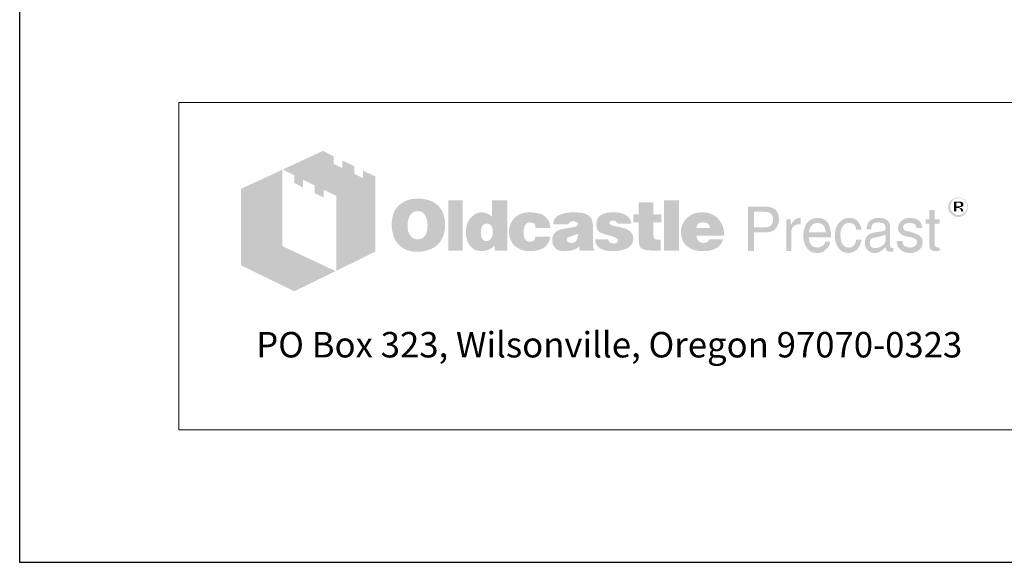
# Model space of a CAD drawing. Units: inches. Extents: x 246 to 654, y -17 to 511.
# Drawn here: x 246 to 395, y -17 to 65 of the extents above; entities that cross this region are included whole.
import ezdxf
from ezdxf.enums import TextEntityAlignment as Align

# ---------------------------------------------------------------- set-up
doc = ezdxf.new("R2010")
doc.units = ezdxf.units.IN
doc.header["$LTSCALE"] = 0.5
doc.header["$MEASUREMENT"] = 0
for name, color, linetype, lineweight in [('CatTitle', 116, 'Continuous', 20), ('Dimensions-Text', 7, 'Continuous', 15), ('TitleBlock', 116, 'Continuous', 20)]:
    doc.layers.add(name, color=color, linetype=linetype, lineweight=lineweight)
doc.layers.add('ViewPort', color=8, linetype='Continuous', plot=False)
doc.styles.add('ARIAL', font='arial.ttf')
doc.styles.add('OLDCASTLE', font='simplex.shx')
doc.styles.add('ViewTitles', font='arialbd.ttf')

# ---------------------------------------------------------------- blocks, each defined once
blk = doc.blocks.new('CB')
at = {"layer": 'Defpoints'}
blk.add_lwpolyline([(4.25, -0.5391), (-4.25, -0.5391), (-4.25, 10.4609), (4.25, 10.4609)], close=True, dxfattribs=at)
blk = doc.blocks.new('A$C392226D1')
at = {"layer": 'TitleBlock'}
h = blk.add_hatch(color=256, dxfattribs=at)
h.paths.add_polyline_path([(0.4713, -0.2647), (0.4323, -0.2458), (0.4323, -0.2695), (0.4047, -0.2564), (0.4047, -0.2322), (0.3674, -0.2143), (0.3674, -0.2384), (0.3398, -0.2248), (0.3398, -0.2011), (0.3065, -0.184), (0.1802, -0.2428), (0.2166, -0.2612), (0.2166, -0.2853), (0.2442, -0.2993), (0.2442, -0.2748), (0.2806, -0.2932), (0.2806, -0.3173), (0.3086, -0.3305), (0.3086, -0.3063), (0.3486, -0.3256), (0.3486, -0.5611), (0.4713, -0.5006)])
h.paths.add_polyline_path([(0.1784, -0.2436), (0.0495, -0.3033), (0.0495, -0.544), (0.2166, -0.6256), (0.3464, -0.562), (0.1784, -0.4831)])
h = blk.add_hatch(color=256, dxfattribs=at)
h.paths.add_polyline_path([(0.6726, -0.3611), (0.6691, -0.3572), (0.6651, -0.3537), (0.6608, -0.3502), (0.6564, -0.3471), (0.652, -0.3445), (0.6467, -0.3423), (0.6415, -0.3401), (0.6362, -0.3383), (0.6301, -0.337), (0.6244, -0.3357), (0.6178, -0.3348), (0.6112, -0.3344), (0.6042, -0.3344), (0.5981, -0.3344), (0.5924, -0.3348), (0.5867, -0.3357), (0.5814, -0.3366), (0.5761, -0.3379), (0.5709, -0.3397), (0.566, -0.3418), (0.5612, -0.344), (0.5564, -0.3467), (0.552, -0.3497), (0.5481, -0.3528), (0.5441, -0.3563), (0.5406, -0.3598), (0.5375, -0.3638), (0.5349, -0.3677), (0.5323, -0.3721), (0.5301, -0.3765), (0.5279, -0.3813), (0.5266, -0.3861), (0.5248, -0.3914), (0.524, -0.3971), (0.5231, -0.4028), (0.5226, -0.4085), (0.5226, -0.4146), (0.5226, -0.4217), (0.5231, -0.4282), (0.524, -0.4344), (0.5253, -0.4405), (0.5266, -0.4466), (0.5283, -0.4519), (0.5305, -0.4572), (0.5327, -0.4624), (0.5354, -0.4673), (0.5384, -0.4716), (0.5415, -0.4756), (0.545, -0.4795), (0.5485, -0.483), (0.5525, -0.4861), (0.5564, -0.4887), (0.5608, -0.4914), (0.5652, -0.4936), (0.57, -0.4958), (0.5753, -0.4971), (0.5805, -0.4988), (0.5862, -0.4997), (0.5919, -0.5006), (0.5981, -0.501), (0.6042, -0.501), (0.6099, -0.501), (0.6156, -0.5006), (0.6213, -0.4997), (0.627, -0.4984), (0.6323, -0.4971), (0.6375, -0.4953), (0.6428, -0.4936), (0.648, -0.4914), (0.6533, -0.4887), (0.6581, -0.4857), (0.6625, -0.4822), (0.6665, -0.4787), (0.6704, -0.4747), (0.6739, -0.4708), (0.677, -0.4664), (0.6796, -0.4616), (0.6823, -0.4567), (0.6844, -0.4515), (0.6862, -0.4462), (0.6875, -0.4405), (0.6888, -0.4344), (0.6897, -0.4282), (0.6901, -0.4217), (0.6901, -0.4146), (0.6901, -0.4094), (0.6897, -0.4041), (0.6888, -0.3989), (0.688, -0.394), (0.6866, -0.3888), (0.6853, -0.3839), (0.6836, -0.3796), (0.6814, -0.3747), (0.6787, -0.3699), (0.6757, -0.3655)])
h.paths.add_polyline_path([(0.6239, -0.3822), (0.6261, -0.3853), (0.6283, -0.3888), (0.6301, -0.3918), (0.6314, -0.3953), (0.6323, -0.3989), (0.6331, -0.4024), (0.634, -0.4063), (0.6345, -0.4103), (0.6349, -0.4142), (0.6349, -0.4186), (0.6345, -0.4287), (0.6331, -0.4374), (0.6305, -0.4449), (0.627, -0.451), (0.6226, -0.4559), (0.6174, -0.4594), (0.6112, -0.4611), (0.6042, -0.462), (0.6003, -0.4616), (0.5963, -0.4611), (0.5928, -0.4598), (0.5897, -0.4585), (0.5867, -0.4563), (0.584, -0.4541), (0.5814, -0.451), (0.5792, -0.448), (0.5774, -0.4449), (0.5761, -0.4418), (0.5748, -0.4383), (0.5739, -0.4348), (0.5731, -0.4309), (0.5726, -0.4269), (0.5722, -0.423), (0.5722, -0.4186), (0.5722, -0.4142), (0.5726, -0.4103), (0.5731, -0.4063), (0.5739, -0.4024), (0.5748, -0.3989), (0.5761, -0.3953), (0.5774, -0.3918), (0.5792, -0.3888), (0.5814, -0.3853), (0.584, -0.3822), (0.5867, -0.3796), (0.5897, -0.3774), (0.5928, -0.3756), (0.5963, -0.3743), (0.6003, -0.3739), (0.6042, -0.3734), (0.6081, -0.3739), (0.6117, -0.3743), (0.6152, -0.3756), (0.6182, -0.3774), (0.6213, -0.3796)], flags=16)
h.paths.add_polyline_path([(0.7454, -0.3392), (0.7002, -0.3392), (0.7002, -0.4975), (0.7454, -0.4975)])
h.paths.add_polyline_path([(0.8853, -0.3392), (0.8379, -0.3392), (0.8379, -0.3914), (0.834, -0.3883), (0.83, -0.3853), (0.8261, -0.3831), (0.8221, -0.3809), (0.8177, -0.3796), (0.8134, -0.3782), (0.8094, -0.3778), (0.805, -0.3774), (0.802, -0.3774), (0.7985, -0.3778), (0.7954, -0.3787), (0.7923, -0.3796), (0.7892, -0.3809), (0.7862, -0.3822), (0.7831, -0.3839), (0.7805, -0.3857), (0.7748, -0.3901), (0.7695, -0.3953), (0.7651, -0.4015), (0.7616, -0.4081), (0.759, -0.4151), (0.7572, -0.423), (0.7559, -0.4313), (0.7555, -0.4405), (0.7555, -0.4449), (0.7559, -0.4488), (0.7564, -0.4528), (0.7572, -0.4567), (0.7577, -0.4602), (0.759, -0.4637), (0.7599, -0.4673), (0.7612, -0.4708), (0.7647, -0.4773), (0.7686, -0.483), (0.7735, -0.4879), (0.7787, -0.4923), (0.7844, -0.4953), (0.791, -0.4975), (0.7985, -0.4988), (0.8063, -0.4993), (0.8116, -0.4988), (0.8169, -0.498), (0.8217, -0.4966), (0.827, -0.4949), (0.8318, -0.4923), (0.8366, -0.4892), (0.841, -0.4857), (0.8458, -0.4817), (0.8458, -0.4975), (0.8853, -0.4975)])
h.paths.add_polyline_path([(0.805, -0.4238), (0.8072, -0.4199), (0.8094, -0.4168), (0.8129, -0.4146), (0.8164, -0.4133), (0.8208, -0.4129), (0.8252, -0.4133), (0.8291, -0.4146), (0.8327, -0.4168), (0.8353, -0.4199), (0.8375, -0.4238), (0.8388, -0.4282), (0.8397, -0.4339), (0.8401, -0.4405), (0.8401, -0.4431), (0.8397, -0.4453), (0.8392, -0.4475), (0.8388, -0.4502), (0.8384, -0.4523), (0.8375, -0.4545), (0.8362, -0.4563), (0.8353, -0.4585), (0.834, -0.4607), (0.8327, -0.4624), (0.8309, -0.4637), (0.8291, -0.4651), (0.8274, -0.4664), (0.8252, -0.4673), (0.823, -0.4677), (0.8208, -0.4677), (0.8164, -0.4673), (0.8129, -0.4659), (0.8094, -0.4637), (0.8072, -0.4607), (0.805, -0.4572), (0.8037, -0.4523), (0.8028, -0.4466), (0.8024, -0.4405), (0.8028, -0.4339), (0.8037, -0.4282)], flags=16)
h.paths.add_polyline_path([(0.9436, -0.4151), (0.9454, -0.4133), (0.9471, -0.4116), (0.9493, -0.4107), (0.9515, -0.4098), (0.9537, -0.4089), (0.9563, -0.4089), (0.9576, -0.4089), (0.9594, -0.4094), (0.9607, -0.4094), (0.9629, -0.4098), (0.9646, -0.4107), (0.9668, -0.4111), (0.969, -0.412), (0.9721, -0.413), (0.9721, -0.4146), (0.973, -0.4164), (0.973, -0.419), (0.9734, -0.4212), (0.9734, -0.4238), (0.9734, -0.4265), (1.0212, -0.4265), (1.0195, -0.4151), (1.0164, -0.405), (1.0107, -0.3967), (1.0037, -0.3896), (0.9949, -0.3844), (0.9839, -0.3804), (0.9708, -0.3782), (0.9563, -0.3774), (0.9454, -0.3778), (0.9357, -0.3796), (0.9265, -0.3826), (0.9186, -0.3866), (0.9116, -0.3914), (0.9054, -0.3975), (0.9002, -0.4046), (0.8962, -0.4129), (0.8949, -0.416), (0.894, -0.419), (0.8932, -0.4221), (0.8923, -0.4252), (0.8919, -0.4287), (0.8914, -0.4317), (0.891, -0.4348), (0.891, -0.4379), (0.8914, -0.4449), (0.8923, -0.4515), (0.8936, -0.4576), (0.8958, -0.4633), (0.8984, -0.469), (0.9015, -0.4738), (0.905, -0.4787), (0.9094, -0.483), (0.9142, -0.4866), (0.919, -0.4901), (0.9243, -0.4927), (0.93, -0.4949), (0.9361, -0.4971), (0.9427, -0.4984), (0.9493, -0.4988), (0.9563, -0.4993), (0.9699, -0.4984), (0.9817, -0.4962), (0.9923, -0.4927), (1.0015, -0.4879), (1.0085, -0.4813), (1.0142, -0.4738), (1.0186, -0.4646), (1.0212, -0.4541), (0.9734, -0.4541), (0.973, -0.4576), (0.9725, -0.4607), (0.9712, -0.4633), (0.969, -0.4655), (0.9668, -0.4673), (0.9638, -0.4686), (0.9603, -0.469), (0.9563, -0.4694), (0.9515, -0.469), (0.9475, -0.4677), (0.9445, -0.4655), (0.9414, -0.462), (0.9392, -0.458), (0.9379, -0.4532), (0.937, -0.4471), (0.9366, -0.4405), (0.9366, -0.4374), (0.937, -0.4348), (0.937, -0.4322), (0.9375, -0.4295), (0.9383, -0.4269), (0.9388, -0.4247), (0.9397, -0.4221), (0.9405, -0.4199), (0.9418, -0.4173)])
h.paths.add_polyline_path([(1.151, -0.4002), (1.1484, -0.3949), (1.1444, -0.3901), (1.1392, -0.3861), (1.133, -0.3831), (1.1256, -0.3804), (1.1168, -0.3787), (1.1067, -0.3778), (1.0958, -0.3774), (1.0804, -0.3778), (1.0668, -0.3796), (1.0559, -0.3826), (1.0466, -0.3866), (1.0392, -0.3918), (1.0339, -0.3984), (1.0309, -0.4059), (1.03, -0.4146), (1.0765, -0.4146), (1.0782, -0.4124), (1.08, -0.4107), (1.0817, -0.4089), (1.0839, -0.4076), (1.0857, -0.4063), (1.0879, -0.4054), (1.0901, -0.405), (1.0922, -0.405), (1.0944, -0.405), (1.0966, -0.4054), (1.0988, -0.4063), (1.1015, -0.4072), (1.1041, -0.4085), (1.1058, -0.4098), (1.1072, -0.4111), (1.1076, -0.4129), (1.1072, -0.4146), (1.1067, -0.4164), (1.1054, -0.4181), (1.1041, -0.4195), (1.1019, -0.4208), (1.0993, -0.4221), (1.0966, -0.423), (1.0931, -0.4238), (1.0896, -0.4243), (1.0861, -0.4252), (1.0826, -0.4256), (1.0787, -0.4265), (1.0751, -0.4269), (1.0712, -0.4278), (1.0677, -0.4282), (1.0637, -0.4287), (1.055, -0.4304), (1.0475, -0.4331), (1.0414, -0.4366), (1.0361, -0.4405), (1.0322, -0.4453), (1.0291, -0.4506), (1.0274, -0.4567), (1.0269, -0.4637), (1.0274, -0.4721), (1.0291, -0.4791), (1.0322, -0.4852), (1.0366, -0.4905), (1.0418, -0.4944), (1.0484, -0.4971), (1.0559, -0.4988), (1.0646, -0.4993), (1.0721, -0.4988), (1.0795, -0.4984), (1.0861, -0.4971), (1.0922, -0.4958), (1.0975, -0.4936), (1.1028, -0.4914), (1.1072, -0.4883), (1.1115, -0.4852), (1.1133, -0.4975), (1.1589, -0.4975), (1.1589, -0.4949), (1.1569, -0.4929), (1.1563, -0.4909), (1.1558, -0.4896), (1.1554, -0.4879), (1.1554, -0.4857), (1.155, -0.483), (1.155, -0.4795), (1.155, -0.4265), (1.155, -0.4225), (1.1545, -0.419), (1.1545, -0.4151), (1.1541, -0.412), (1.1532, -0.4085), (1.1528, -0.4054), (1.1519, -0.4028)])
h.paths.add_polyline_path([(1.0782, -0.455), (1.08, -0.4545), (1.0817, -0.4541), (1.0835, -0.4537), (1.0852, -0.4528), (1.0874, -0.4523), (1.0901, -0.4515), (1.0922, -0.4506), (1.0949, -0.4497), (1.0971, -0.4488), (1.0993, -0.448), (1.1015, -0.4475), (1.1032, -0.4466), (1.105, -0.4458), (1.1063, -0.4453), (1.1076, -0.4445), (1.1072, -0.451), (1.1063, -0.4572), (1.1045, -0.462), (1.1023, -0.4659), (1.0997, -0.4694), (1.0962, -0.4716), (1.0922, -0.473), (1.0879, -0.4734), (1.0844, -0.4734), (1.0813, -0.473), (1.0791, -0.4721), (1.0769, -0.4712), (1.0751, -0.4699), (1.0738, -0.4681), (1.0734, -0.4659), (1.073, -0.4637), (1.0734, -0.4611), (1.0738, -0.4585), (1.0751, -0.4567), (1.0769, -0.4554)], flags=16)
h.paths.add_polyline_path([(1.2067, -0.412), (1.2063, -0.4107), (1.2067, -0.4089), (1.2071, -0.4076), (1.2085, -0.4063), (1.2098, -0.405), (1.2115, -0.4041), (1.2142, -0.4037), (1.2168, -0.4032), (1.2199, -0.4032), (1.2234, -0.4037), (1.226, -0.4046), (1.2273, -0.4063), (1.2277, -0.4089), (1.2299, -0.4094), (1.2317, -0.4098), (1.2326, -0.4111), (1.233, -0.4129), (1.2755, -0.4129), (1.2738, -0.4046), (1.2703, -0.3975), (1.2655, -0.3914), (1.2589, -0.3866), (1.251, -0.3826), (1.2413, -0.3796), (1.2304, -0.3778), (1.2177, -0.3774), (1.2054, -0.3778), (1.1949, -0.3796), (1.1857, -0.3826), (1.1782, -0.3866), (1.1725, -0.3918), (1.1685, -0.3984), (1.1659, -0.4059), (1.165, -0.4146), (1.165, -0.4195), (1.1659, -0.4238), (1.1668, -0.4282), (1.1681, -0.4317), (1.1699, -0.4348), (1.1721, -0.4374), (1.1747, -0.4396), (1.1778, -0.4414), (1.1786, -0.4418), (1.1804, -0.4423), (1.183, -0.4431), (1.1865, -0.444), (1.1909, -0.4458), (1.1962, -0.4471), (1.2023, -0.4488), (1.2093, -0.451), (1.215, -0.4528), (1.2199, -0.4541), (1.2238, -0.4559), (1.2273, -0.4576), (1.2295, -0.4594), (1.2317, -0.4607), (1.233, -0.4633), (1.233, -0.4664), (1.2321, -0.469), (1.2313, -0.4708), (1.2299, -0.4725), (1.2277, -0.4738), (1.2256, -0.4743), (1.2229, -0.4751), (1.2199, -0.4751), (1.2163, -0.4747), (1.2133, -0.4743), (1.2106, -0.4734), (1.2085, -0.4721), (1.2058, -0.4703), (1.2041, -0.4677), (1.2032, -0.4651), (1.2028, -0.462), (1.1611, -0.462), (1.1624, -0.4708), (1.1655, -0.4782), (1.1699, -0.4848), (1.1764, -0.4901), (1.1843, -0.494), (1.1935, -0.4971), (1.2049, -0.4988), (1.2177, -0.4993), (1.2238, -0.4993), (1.2295, -0.4988), (1.2352, -0.4984), (1.2405, -0.4975), (1.2453, -0.4962), (1.2501, -0.4949), (1.2545, -0.4936), (1.2589, -0.4918), (1.2641, -0.4892), (1.2685, -0.4861), (1.2725, -0.4826), (1.2755, -0.4787), (1.2782, -0.4747), (1.2799, -0.4703), (1.2808, -0.4655), (1.2812, -0.4602), (1.2808, -0.4537), (1.2791, -0.448), (1.2764, -0.4427), (1.2725, -0.4379), (1.2676, -0.4339), (1.2615, -0.4304), (1.2545, -0.4278), (1.2462, -0.4256), (1.2427, -0.4247), (1.2391, -0.4238), (1.2361, -0.4234), (1.233, -0.4225), (1.2304, -0.4221), (1.2277, -0.4217), (1.2256, -0.4212), (1.2238, -0.4208), (1.2199, -0.4199), (1.2159, -0.4186), (1.2128, -0.4173), (1.2106, -0.4164), (1.2089, -0.4151), (1.2071, -0.4138)])
h.paths.add_polyline_path([(1.3444, -0.4089), (1.3694, -0.4089), (1.3694, -0.3831), (1.3444, -0.3831), (1.3444, -0.3458), (1.2983, -0.3458), (1.2983, -0.3831), (1.2812, -0.3831), (1.2812, -0.4089), (1.2983, -0.4089), (1.2983, -0.4559), (1.2983, -0.4602), (1.2988, -0.4646), (1.2988, -0.4686), (1.2992, -0.4721), (1.2997, -0.4756), (1.3001, -0.4782), (1.3005, -0.4809), (1.301, -0.483), (1.3027, -0.4866), (1.3054, -0.4892), (1.3089, -0.4918), (1.3133, -0.494), (1.319, -0.4953), (1.3251, -0.4966), (1.3321, -0.4971), (1.34, -0.4975), (1.3676, -0.4975), (1.3676, -0.4637), (1.3584, -0.4637), (1.3554, -0.4637), (1.3523, -0.4629), (1.3501, -0.462), (1.3479, -0.4602), (1.3466, -0.4585), (1.3453, -0.4563), (1.3448, -0.4532), (1.3444, -0.4502)])
h.paths.add_polyline_path([(1.4246, -0.3392), (1.3777, -0.3392), (1.3777, -0.4975), (1.4246, -0.4975)])
h.paths.add_polyline_path([(1.5628, -0.4212), (1.5601, -0.4151), (1.5566, -0.4089), (1.5531, -0.4037), (1.5487, -0.3984), (1.5439, -0.3936), (1.5386, -0.3892), (1.5329, -0.3857), (1.5268, -0.3826), (1.5202, -0.3804), (1.5132, -0.3787), (1.5062, -0.3778), (1.4983, -0.3774), (1.4887, -0.3778), (1.4799, -0.3791), (1.4716, -0.3817), (1.4641, -0.3848), (1.4571, -0.3892), (1.4509, -0.394), (1.4452, -0.4002), (1.4404, -0.4072), (1.4382, -0.4107), (1.4365, -0.4146), (1.4347, -0.4186), (1.4334, -0.4225), (1.4325, -0.4269), (1.4316, -0.4313), (1.4312, -0.4357), (1.4312, -0.4405), (1.4316, -0.4475), (1.4325, -0.4537), (1.4338, -0.4598), (1.436, -0.4655), (1.4391, -0.4708), (1.4426, -0.4756), (1.4466, -0.4804), (1.4514, -0.4844), (1.4562, -0.4879), (1.461, -0.4909), (1.4663, -0.4936), (1.472, -0.4958), (1.4781, -0.4971), (1.4847, -0.4984), (1.4913, -0.4988), (1.4983, -0.4993), (1.5115, -0.4988), (1.5229, -0.4971), (1.5329, -0.494), (1.5422, -0.4901), (1.5496, -0.4848), (1.5557, -0.4782), (1.5601, -0.4708), (1.5636, -0.462), (1.5193, -0.462), (1.5185, -0.4646), (1.5172, -0.4673), (1.5154, -0.469), (1.5132, -0.4708), (1.5106, -0.4721), (1.5075, -0.4725), (1.504, -0.4734), (1.5001, -0.4734), (1.4979, -0.4734), (1.4961, -0.473), (1.4939, -0.4725), (1.4922, -0.4716), (1.4904, -0.4708), (1.4887, -0.4694), (1.4869, -0.4677), (1.4856, -0.4659), (1.4843, -0.4642), (1.4834, -0.4624), (1.4821, -0.4607), (1.4816, -0.4585), (1.4808, -0.4567), (1.4803, -0.4545), (1.4799, -0.4523), (1.4799, -0.4502), (1.5671, -0.4502), (1.5667, -0.4423), (1.5658, -0.4348), (1.5645, -0.4278)])
h.paths.add_polyline_path([(1.4799, -0.4265), (1.4803, -0.4225), (1.4812, -0.419), (1.483, -0.416), (1.4851, -0.4133), (1.4878, -0.4116), (1.4913, -0.4103), (1.4952, -0.4094), (1.5001, -0.4089), (1.5053, -0.4094), (1.5097, -0.4103), (1.5132, -0.4116), (1.5163, -0.4133), (1.5189, -0.416), (1.5207, -0.419), (1.5215, -0.4225), (1.522, -0.4265)], flags=16)
h = blk.add_hatch(color=256, dxfattribs=at)
h.paths.add_polyline_path([(2.3312, -0.3518), (2.3303, -0.3487), (2.329, -0.3461), (2.3277, -0.3439), (2.3259, -0.3417), (2.3237, -0.3395), (2.3215, -0.3373), (2.3193, -0.336), (2.3167, -0.3342), (2.3141, -0.3334), (2.3114, -0.3325), (2.3084, -0.3316), (2.3053, -0.3312), (2.3022, -0.3312), (2.2992, -0.3312), (2.2961, -0.3316), (2.293, -0.3325), (2.2904, -0.3334), (2.2878, -0.3342), (2.2851, -0.336), (2.2825, -0.3373), (2.2803, -0.3395), (2.2781, -0.3417), (2.2764, -0.3439), (2.2746, -0.3461), (2.2733, -0.3487), (2.2724, -0.3518), (2.2715, -0.3544), (2.2711, -0.3575), (2.2711, -0.3606), (2.2711, -0.3636), (2.2715, -0.3667), (2.2724, -0.3693), (2.2733, -0.3724), (2.2746, -0.375), (2.2764, -0.3777), (2.2785, -0.3803), (2.2807, -0.3825), (2.2829, -0.3847), (2.2856, -0.3864), (2.2882, -0.3882), (2.2908, -0.3895), (2.2935, -0.3904), (2.2965, -0.3913), (2.2992, -0.3917), (2.3022, -0.3917), (2.304, -0.3917), (2.3062, -0.3913), (2.3079, -0.3908), (2.3097, -0.3904), (2.3119, -0.3899), (2.3136, -0.3891), (2.3154, -0.3877), (2.3171, -0.3869), (2.3206, -0.3842), (2.3237, -0.3812), (2.3263, -0.3781), (2.3285, -0.375), (2.3303, -0.3715), (2.3316, -0.368), (2.332, -0.3645), (2.3325, -0.3606), (2.3325, -0.3575), (2.332, -0.3544)])
h.paths.add_polyline_path([(2.2781, -0.3522), (2.279, -0.35), (2.2799, -0.3474), (2.2807, -0.3452), (2.2821, -0.343), (2.2838, -0.3408), (2.2856, -0.3391), (2.2878, -0.3373), (2.2899, -0.336), (2.2921, -0.3347), (2.2943, -0.3342), (2.297, -0.3334), (2.2996, -0.3329), (2.3022, -0.3329), (2.3053, -0.3329), (2.3084, -0.3334), (2.311, -0.3342), (2.3136, -0.3347), (2.3163, -0.336), (2.3184, -0.3373), (2.3206, -0.3391), (2.3224, -0.3408), (2.3241, -0.343), (2.3259, -0.3452), (2.3272, -0.3474), (2.3285, -0.3496), (2.329, -0.3522), (2.3298, -0.3549), (2.3303, -0.3575), (2.3303, -0.3606), (2.3303, -0.3632), (2.3298, -0.3658), (2.329, -0.368), (2.3281, -0.3706), (2.3268, -0.3728), (2.3255, -0.375), (2.3237, -0.3768), (2.3215, -0.3785), (2.3193, -0.3803), (2.3171, -0.3816), (2.3149, -0.3829), (2.3127, -0.3842), (2.3101, -0.3851), (2.3075, -0.3856), (2.3049, -0.386), (2.3022, -0.386), (2.2996, -0.386), (2.2974, -0.3856), (2.2952, -0.3847), (2.293, -0.3838), (2.2908, -0.3829), (2.2886, -0.3816), (2.2869, -0.3798), (2.2847, -0.3781), (2.2829, -0.3763), (2.2816, -0.3741), (2.2803, -0.3724), (2.279, -0.3702), (2.2781, -0.368), (2.2777, -0.3654), (2.2772, -0.3632), (2.2772, -0.3606), (2.2772, -0.3579), (2.2777, -0.3549)], flags=16)
h.paths.add_polyline_path([(2.2886, -0.3435), (2.3057, -0.3435), (2.3114, -0.3439), (2.3154, -0.3461), (2.3176, -0.3492), (2.3184, -0.3535), (2.3176, -0.3566), (2.3154, -0.3588), (2.3119, -0.3601), (2.307, -0.3606), (2.307, -0.3636), (2.3092, -0.3636), (2.3114, -0.3641), (2.3127, -0.3645), (2.3141, -0.3649), (2.3149, -0.3658), (2.3158, -0.368), (2.3171, -0.3706), (2.3184, -0.3741), (2.311, -0.3741), (2.3101, -0.3693), (2.3084, -0.3663), (2.3049, -0.3641), (2.3, -0.3636), (2.2956, -0.3636), (2.2956, -0.3741), (2.2886, -0.3741)], flags=0)
h.paths.add_polyline_path([(2.2956, -0.347), (2.304, -0.347), (2.307, -0.3474), (2.3092, -0.3487), (2.3106, -0.3505), (2.311, -0.3535), (2.3106, -0.3557), (2.3088, -0.357), (2.3062, -0.3579), (2.3022, -0.3584), (2.2956, -0.3584)], flags=0)
h = blk.add_hatch(color=256, dxfattribs=at)
h.paths.add_polyline_path([(1.7233, -0.3655), (1.7167, -0.3625), (1.7088, -0.3603), (1.6996, -0.3598), (1.6417, -0.3598), (1.6417, -0.4993), (1.6601, -0.4993), (1.6601, -0.4405), (1.6996, -0.4405), (1.704, -0.4405), (1.7079, -0.4396), (1.7119, -0.4388), (1.7158, -0.4374), (1.7193, -0.4357), (1.7224, -0.4339), (1.7254, -0.4313), (1.7285, -0.4287), (1.7307, -0.4256), (1.7329, -0.4225), (1.7347, -0.419), (1.736, -0.4155), (1.7373, -0.4116), (1.7382, -0.4076), (1.7386, -0.4032), (1.7386, -0.3989), (1.7382, -0.3896), (1.736, -0.3817), (1.7329, -0.3752), (1.729, -0.3695)])
h.paths.add_polyline_path([(1.6934, -0.3756), (1.6996, -0.376), (1.7053, -0.3769), (1.7097, -0.3791), (1.7136, -0.3813), (1.7167, -0.3848), (1.7184, -0.3888), (1.7197, -0.3936), (1.7202, -0.3989), (1.7197, -0.405), (1.7184, -0.4103), (1.7167, -0.4146), (1.7136, -0.4181), (1.7097, -0.4212), (1.7053, -0.423), (1.6996, -0.4243), (1.6934, -0.4247), (1.6601, -0.4247), (1.6601, -0.3756)], flags=16)
h.paths.add_polyline_path([(1.7785, -0.4326), (1.7794, -0.4304), (1.7803, -0.4282), (1.7811, -0.426), (1.7825, -0.4238), (1.7842, -0.4221), (1.786, -0.4203), (1.7877, -0.419), (1.7899, -0.4177), (1.7921, -0.4164), (1.7943, -0.4155), (1.7965, -0.4151), (1.7991, -0.4146), (1.8017, -0.4146), (1.8074, -0.4146), (1.8074, -0.3949), (1.8039, -0.3949), (1.8, -0.3953), (1.796, -0.3962), (1.7925, -0.3975), (1.789, -0.3997), (1.786, -0.4028), (1.7829, -0.4059), (1.7803, -0.4098), (1.7776, -0.4146), (1.7759, -0.4146), (1.7759, -0.3989), (1.7623, -0.3989), (1.7623, -0.4993), (1.7776, -0.4993), (1.7776, -0.4405), (1.7776, -0.4379), (1.7781, -0.4352)])
h.paths.add_polyline_path([(1.9, -0.4291), (1.8969, -0.419), (1.8925, -0.4103), (1.8864, -0.4037), (1.8794, -0.3989), (1.8706, -0.3958), (1.8609, -0.3949), (1.8552, -0.3953), (1.85, -0.3962), (1.8452, -0.3975), (1.8408, -0.3993), (1.8364, -0.4019), (1.8324, -0.405), (1.8289, -0.4085), (1.8259, -0.4124), (1.8237, -0.4164), (1.8215, -0.4208), (1.8197, -0.4252), (1.8184, -0.43), (1.8171, -0.4348), (1.8162, -0.4405), (1.8158, -0.4458), (1.8158, -0.4519), (1.8158, -0.4567), (1.8162, -0.462), (1.8171, -0.4668), (1.8184, -0.4712), (1.8197, -0.4756), (1.8215, -0.48), (1.8237, -0.4839), (1.8259, -0.4879), (1.8289, -0.4918), (1.832, -0.4953), (1.8355, -0.4984), (1.8395, -0.5006), (1.8434, -0.5028), (1.8478, -0.5041), (1.8522, -0.5045), (1.857, -0.505), (1.8623, -0.505), (1.8675, -0.5045), (1.8715, -0.5037), (1.8754, -0.5023), (1.8785, -0.501), (1.8811, -0.4993), (1.8829, -0.4971), (1.8842, -0.4949), (1.8877, -0.4927), (1.8908, -0.4901), (1.893, -0.4874), (1.8951, -0.4839), (1.8969, -0.4809), (1.8982, -0.4773), (1.8987, -0.4734), (1.8991, -0.4694), (1.8842, -0.4694), (1.8837, -0.473), (1.882, -0.4765), (1.8794, -0.4795), (1.8759, -0.4822), (1.8741, -0.4835), (1.8723, -0.4844), (1.8702, -0.4857), (1.8684, -0.4861), (1.8666, -0.487), (1.8645, -0.4874), (1.8627, -0.4879), (1.8609, -0.4879), (1.8544, -0.4874), (1.8487, -0.4857), (1.8438, -0.4835), (1.8399, -0.4795), (1.8368, -0.4751), (1.8346, -0.4699), (1.8333, -0.4633), (1.8329, -0.4559), (1.9026, -0.4559), (1.9022, -0.4418)])
h.paths.add_polyline_path([(1.8329, -0.4379), (1.8333, -0.4352), (1.8342, -0.4326), (1.8351, -0.43), (1.8359, -0.4274), (1.8373, -0.4247), (1.839, -0.4225), (1.8408, -0.4199), (1.843, -0.4177), (1.8447, -0.416), (1.8469, -0.4142), (1.8495, -0.4129), (1.8517, -0.412), (1.8539, -0.4111), (1.8566, -0.4107), (1.8592, -0.4107), (1.8649, -0.4111), (1.8697, -0.4124), (1.8741, -0.4151), (1.878, -0.4181), (1.8811, -0.4225), (1.8833, -0.4274), (1.8851, -0.4335), (1.8864, -0.4405), (1.8329, -0.4405)], flags=16)
h.paths.add_polyline_path([(1.932, -0.4445), (1.9324, -0.4409), (1.9329, -0.4379), (1.9337, -0.4344), (1.9346, -0.4313), (1.9355, -0.4287), (1.9368, -0.4256), (1.9381, -0.423), (1.9399, -0.4203), (1.9421, -0.4177), (1.9443, -0.4155), (1.9469, -0.4138), (1.9495, -0.4124), (1.9526, -0.4116), (1.9557, -0.4107), (1.9587, -0.4107), (1.964, -0.4111), (1.9684, -0.412), (1.9719, -0.4138), (1.9754, -0.416), (1.9776, -0.419), (1.9798, -0.423), (1.9811, -0.4274), (1.9815, -0.4322), (1.9986, -0.4322), (1.9964, -0.4234), (1.9934, -0.416), (1.9899, -0.4094), (1.9855, -0.4041), (1.9807, -0.4002), (1.9745, -0.3971), (1.9679, -0.3953), (1.9609, -0.3949), (1.9574, -0.3949), (1.9543, -0.3953), (1.9508, -0.3958), (1.9478, -0.3967), (1.9447, -0.398), (1.9421, -0.3989), (1.9394, -0.4002), (1.9368, -0.4019), (1.9315, -0.4059), (1.9272, -0.4107), (1.9232, -0.416), (1.9201, -0.4221), (1.9175, -0.4287), (1.9158, -0.4357), (1.9149, -0.4436), (1.9144, -0.4519), (1.9144, -0.4567), (1.9153, -0.462), (1.9162, -0.4668), (1.9171, -0.4712), (1.9188, -0.4756), (1.9206, -0.48), (1.9228, -0.4839), (1.925, -0.4879), (1.928, -0.4918), (1.9315, -0.4953), (1.935, -0.4984), (1.939, -0.5006), (1.9429, -0.5028), (1.9473, -0.5041), (1.9517, -0.5045), (1.9565, -0.505), (1.9644, -0.5045), (1.9714, -0.5023), (1.978, -0.4993), (1.9837, -0.4949), (1.9885, -0.4887), (1.9929, -0.4817), (1.996, -0.4734), (1.9986, -0.4637), (1.9815, -0.4637), (1.9811, -0.4664), (1.9807, -0.4686), (1.9802, -0.4708), (1.9793, -0.473), (1.9785, -0.4751), (1.9776, -0.4769), (1.9763, -0.4787), (1.975, -0.4804), (1.9732, -0.4822), (1.9714, -0.4835), (1.9697, -0.4848), (1.9675, -0.4861), (1.9657, -0.487), (1.9636, -0.4874), (1.9609, -0.4879), (1.9587, -0.4879), (1.9526, -0.4874), (1.9469, -0.4852), (1.9425, -0.4822), (1.9386, -0.4778), (1.9355, -0.4721), (1.9337, -0.4655), (1.9324, -0.4572), (1.932, -0.448)])
h.paths.add_polyline_path([(2.0881, -0.4247), (2.0876, -0.4177), (2.0859, -0.4116), (2.0833, -0.4067), (2.0793, -0.4024), (2.0745, -0.3993), (2.0688, -0.3967), (2.0618, -0.3953), (2.0539, -0.3949), (2.0447, -0.3953), (2.0368, -0.3971), (2.0298, -0.4002), (2.0245, -0.4041), (2.0201, -0.4089), (2.017, -0.4151), (2.0149, -0.4221), (2.0144, -0.4304), (2.0289, -0.4304), (2.0289, -0.4282), (2.0293, -0.426), (2.0293, -0.4238), (2.0298, -0.4217), (2.0306, -0.4199), (2.0311, -0.4181), (2.0324, -0.4164), (2.0333, -0.4146), (2.0346, -0.4133), (2.0363, -0.412), (2.0381, -0.4111), (2.0403, -0.4103), (2.0429, -0.4098), (2.0456, -0.4094), (2.0486, -0.4089), (2.0521, -0.4089), (2.0574, -0.4094), (2.0618, -0.4103), (2.0653, -0.4116), (2.0684, -0.4133), (2.071, -0.416), (2.0727, -0.419), (2.0736, -0.4225), (2.0741, -0.4265), (2.0736, -0.4309), (2.0714, -0.4339), (2.0684, -0.4361), (2.064, -0.4366), (2.039, -0.4405), (2.032, -0.4423), (2.0258, -0.4445), (2.0206, -0.4475), (2.0162, -0.451), (2.0131, -0.4559), (2.0105, -0.4611), (2.0092, -0.4668), (2.0087, -0.4734), (2.0087, -0.4765), (2.0092, -0.4795), (2.01, -0.4826), (2.0109, -0.4852), (2.0122, -0.4879), (2.0135, -0.4905), (2.0153, -0.4931), (2.0175, -0.4958), (2.0197, -0.498), (2.0223, -0.4997), (2.0249, -0.5015), (2.0276, -0.5028), (2.0302, -0.5037), (2.0328, -0.5045), (2.0359, -0.505), (2.039, -0.505), (2.0412, -0.505), (2.0434, -0.505), (2.0451, -0.5045), (2.0469, -0.5041), (2.0486, -0.5037), (2.0504, -0.5032), (2.0521, -0.5028), (2.0534, -0.5019), (2.057, -0.4997), (2.06, -0.498), (2.0627, -0.4958), (2.0657, -0.494), (2.0679, -0.4923), (2.0701, -0.4909), (2.0723, -0.4892), (2.0741, -0.4879), (2.0745, -0.4909), (2.0749, -0.4931), (2.0758, -0.4958), (2.0771, -0.4975), (2.078, -0.4984), (2.0789, -0.4988), (2.0802, -0.4997), (2.0819, -0.5001), (2.0837, -0.5006), (2.0859, -0.5006), (2.0881, -0.501), (2.0907, -0.501), (2.0929, -0.501), (2.0951, -0.5006), (2.0969, -0.5001), (2.0986, -0.4993), (2.0986, -0.4879), (2.0982, -0.4883), (2.0977, -0.4892), (2.0964, -0.4896), (2.0947, -0.4896), (2.0916, -0.4892), (2.0898, -0.4874), (2.0885, -0.4852), (2.0881, -0.4817)])
h.paths.add_polyline_path([(2.0254, -0.4651), (2.0271, -0.4624), (2.0298, -0.4598), (2.0328, -0.458), (2.0368, -0.4567), (2.0412, -0.4563), (2.0464, -0.4559), (2.0526, -0.4541), (2.0578, -0.4528), (2.0622, -0.4515), (2.0662, -0.4502), (2.0692, -0.4493), (2.0714, -0.4488), (2.0732, -0.4484), (2.0741, -0.448), (2.0741, -0.4637), (2.0741, -0.4668), (2.0732, -0.4694), (2.0723, -0.4721), (2.071, -0.4743), (2.0697, -0.4765), (2.0675, -0.4787), (2.0653, -0.4809), (2.0627, -0.4826), (2.06, -0.4844), (2.0574, -0.4857), (2.0548, -0.4866), (2.0521, -0.4879), (2.0495, -0.4887), (2.0464, -0.4892), (2.0434, -0.4896), (2.0403, -0.4896), (2.0368, -0.4892), (2.0333, -0.4883), (2.0306, -0.487), (2.0285, -0.4852), (2.0263, -0.4826), (2.0249, -0.4795), (2.0245, -0.476), (2.0241, -0.4721), (2.0245, -0.4686)], flags=16)
h.paths.add_polyline_path([(2.1297, -0.4295), (2.1293, -0.4274), (2.1289, -0.4247), (2.1293, -0.4217), (2.1302, -0.4186), (2.1315, -0.4164), (2.1337, -0.4142), (2.1368, -0.4129), (2.1398, -0.4116), (2.1438, -0.4111), (2.1486, -0.4107), (2.1539, -0.4111), (2.1582, -0.4116), (2.1618, -0.4129), (2.1648, -0.4146), (2.1675, -0.4168), (2.1692, -0.4195), (2.1701, -0.423), (2.1705, -0.4265), (2.1881, -0.4265), (2.1876, -0.419), (2.1859, -0.4124), (2.1828, -0.4072), (2.1784, -0.4028), (2.1732, -0.3993), (2.1666, -0.3967), (2.1587, -0.3953), (2.1499, -0.3949), (2.146, -0.3949), (2.1425, -0.3953), (2.139, -0.3962), (2.1354, -0.3971), (2.1324, -0.3984), (2.1293, -0.3997), (2.1267, -0.4015), (2.124, -0.4037), (2.1214, -0.4059), (2.1192, -0.4085), (2.1175, -0.4111), (2.1162, -0.4142), (2.1148, -0.4177), (2.114, -0.4212), (2.1131, -0.4247), (2.1131, -0.4287), (2.1135, -0.4326), (2.1144, -0.4361), (2.1162, -0.4392), (2.1188, -0.4423), (2.1214, -0.4453), (2.1254, -0.4475), (2.1297, -0.4502), (2.1346, -0.4519), (2.1543, -0.4559), (2.1565, -0.4563), (2.1587, -0.4572), (2.1604, -0.4576), (2.1622, -0.4585), (2.1639, -0.4594), (2.1657, -0.4602), (2.1675, -0.4611), (2.1688, -0.462), (2.1705, -0.4637), (2.1718, -0.4659), (2.1723, -0.4686), (2.1727, -0.4721), (2.1723, -0.4751), (2.171, -0.4782), (2.1692, -0.4809), (2.1661, -0.483), (2.1648, -0.4839), (2.1631, -0.4852), (2.1613, -0.4861), (2.1596, -0.4866), (2.1578, -0.487), (2.1556, -0.4874), (2.1539, -0.4879), (2.1517, -0.4879), (2.146, -0.4874), (2.1407, -0.4866), (2.1363, -0.4848), (2.1328, -0.4826), (2.1302, -0.48), (2.1284, -0.4765), (2.1271, -0.4725), (2.1267, -0.4677), (2.1091, -0.4677), (2.1091, -0.4721), (2.11, -0.4765), (2.1109, -0.4804), (2.1122, -0.4839), (2.114, -0.4874), (2.1162, -0.4905), (2.1188, -0.4931), (2.1219, -0.4958), (2.1249, -0.498), (2.128, -0.4997), (2.1315, -0.5015), (2.135, -0.5028), (2.139, -0.5037), (2.1429, -0.5045), (2.1473, -0.505), (2.1517, -0.505), (2.1556, -0.505), (2.1596, -0.5045), (2.1631, -0.5037), (2.167, -0.5028), (2.1701, -0.5015), (2.1736, -0.4997), (2.1762, -0.4975), (2.1793, -0.4953), (2.1819, -0.4927), (2.1841, -0.4901), (2.1859, -0.4874), (2.1876, -0.4844), (2.1885, -0.4809), (2.1894, -0.4773), (2.1903, -0.4734), (2.1903, -0.4694), (2.1903, -0.4673), (2.1898, -0.4651), (2.1894, -0.4629), (2.1885, -0.4607), (2.1872, -0.4585), (2.1863, -0.4567), (2.185, -0.455), (2.1832, -0.4532), (2.1819, -0.4519), (2.1802, -0.4502), (2.178, -0.4488), (2.1753, -0.4475), (2.1727, -0.4462), (2.1696, -0.4449), (2.1661, -0.4436), (2.1626, -0.4423), (2.146, -0.4366), (2.142, -0.4366), (2.1385, -0.4357), (2.1354, -0.4348), (2.1333, -0.4335), (2.1311, -0.4317)])
h.paths.add_polyline_path([(2.2433, -0.3989), (2.228, -0.3989), (2.228, -0.3699), (2.2113, -0.3699), (2.2113, -0.3989), (2.1995, -0.3989), (2.1995, -0.4129), (2.2113, -0.4129), (2.2113, -0.4778), (2.2113, -0.4813), (2.2117, -0.4848), (2.2122, -0.4879), (2.2131, -0.4905), (2.2139, -0.4927), (2.2153, -0.4944), (2.2174, -0.4958), (2.2196, -0.4971), (2.2223, -0.498), (2.2258, -0.4988), (2.2293, -0.4993), (2.2337, -0.4993), (2.2433, -0.4993), (2.2433, -0.4879), (2.2402, -0.4879), (2.235, -0.4874), (2.231, -0.4852), (2.2288, -0.4822), (2.228, -0.4778), (2.228, -0.4129), (2.2433, -0.4129)])
h = blk.add_hatch(color=256, dxfattribs=at)
h.paths.add_polyline_path([(2.3119, -0.3601), (2.3154, -0.3588), (2.3176, -0.3566), (2.3184, -0.3535), (2.3176, -0.3492), (2.3154, -0.3461), (2.3114, -0.3439), (2.3057, -0.3435), (2.2886, -0.3435), (2.2886, -0.3741), (2.2956, -0.3741), (2.2956, -0.3636), (2.3, -0.3636), (2.3049, -0.3641), (2.3084, -0.3663), (2.3101, -0.3693), (2.311, -0.3741), (2.3184, -0.3741), (2.3171, -0.3706), (2.3158, -0.368), (2.3149, -0.3658), (2.3141, -0.3649), (2.3127, -0.3645), (2.3114, -0.3641), (2.3092, -0.3636), (2.307, -0.3636), (2.307, -0.3606)])
h.paths.add_polyline_path([(2.2956, -0.3584), (2.2956, -0.347), (2.304, -0.347), (2.307, -0.3474), (2.3092, -0.3487), (2.3106, -0.3505), (2.311, -0.3535), (2.3106, -0.3557), (2.3088, -0.357), (2.3062, -0.3579), (2.3022, -0.3584)], flags=16)
blk = doc.blocks.new('CatTitle2')
at = {"layer": 'CatTitle'}
for p, q in [((0, 1.0292), (0, 0)), ((0, 1.0292), (2.6779, 1.0292)), ((0, 0), (7.5, 0))]:
    blk.add_line(p, q, dxfattribs=at)
blk.add_blockref('A$C392226D1', (0.1461, 1.0608), dxfattribs=at)
at = {"layer": 'Dimensions-Text', "style": 'ARIAL'}
blk.add_text('PO Box 323, Wilsonville, Oregon 97070-0323', height=0.08, dxfattribs=at).set_placement((0.2428, 0.2274))
at = {"layer": 'Dimensions-Text', "style": 'ViewTitles'}
blk.add_attdef('TOPTITLE', text='', height=0.175, dxfattribs=at).set_placement((0.1122, 9.7947), align=Align.BOTTOM_LEFT)
at = {"layer": 'Dimensions-Text'}
for tag, height, style, p in [('SCALE', 0.06, 'OLDCASTLE', (3.75, 1.1173)), ('PAGE', 0.0938, 'ARIAL', (3.75, -0.35))]:
    blk.add_attdef(tag, text='', height=height, dxfattribs=dict(at, style=style)).set_placement(p, align=Align.BOTTOM_CENTER)
at = {"layer": 'Dimensions-Text', "style": 'ViewTitles'}
for tag, p in [('%%UPRODUCT', (3.7652, 0.8195)), ('DESC1', (6.1762, 0.809)), ('DESC2', (6.1762, 0.5733)), ('DESC3', (6.1762, 0.3527))]:
    blk.add_attdef(tag, text='', height=0.1354, dxfattribs=at).set_placement(p, align=Align.MIDDLE_CENTER)
at = {"layer": 'Dimensions-Text', "style": 'ARIAL'}
for tag, p in [('FILENAME', (3.2857, 0.4716)), ('DATE', (3.3301, 0.2673))]:
    blk.add_attdef(tag, p, '', height=0.08, dxfattribs=at)

msp = doc.modelspace()

# ---------------------------------------------------------------- block references
at = {"layer": 'CatTitle', "xscale": 48, "yscale": 48, "zscale": 48}
msp.add_blockref('CatTitle2', (270.15, 2.75), dxfattribs=at)
at = {"layer": 'ViewPort', "xscale": 48, "yscale": 48, "zscale": 48}
msp.add_blockref('CB', (450.15, 8.62), dxfattribs=at)

doc.saveas('drawing.dxf')
